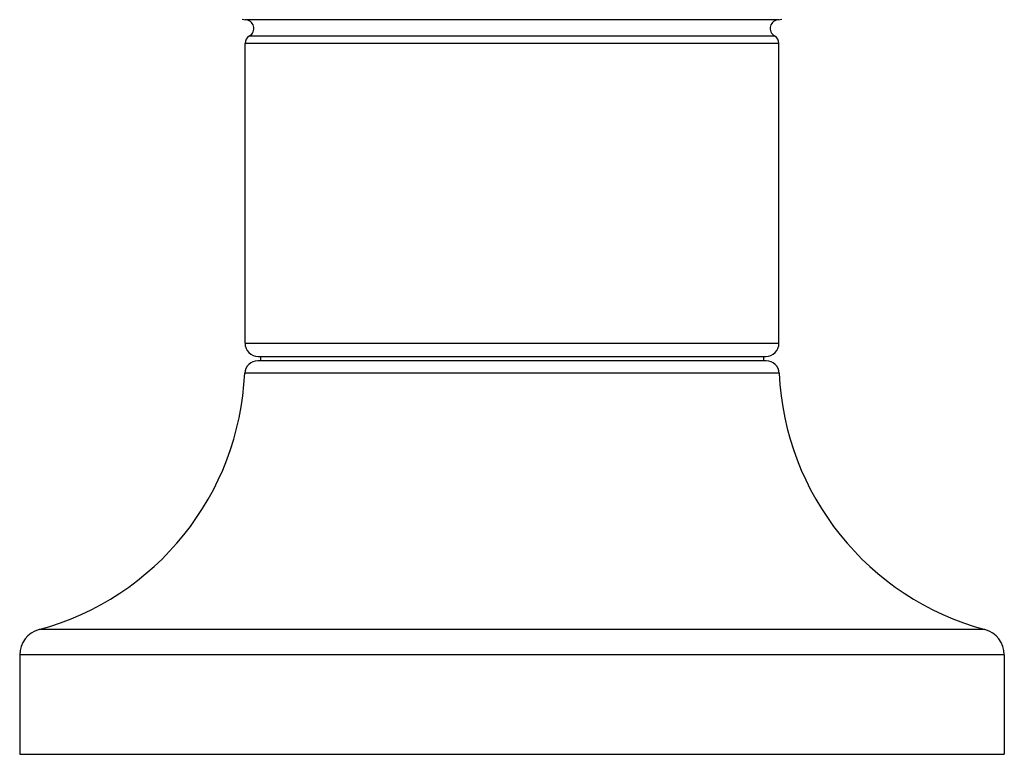
# Model space of a CAD drawing. Units: inches. Extents: x 3.9 to 18, y 5 to 13.6.
# Drawn here: x 9.8 to 12.1, y 5 to 6.6 of the extents above; entities that cross this region are included whole.
import ezdxf

# ---------------------------------------------------------------- set-up
doc = ezdxf.new("R2010")
doc.units = ezdxf.units.IN
doc.header["$LTSCALE"] = 1.21
doc.header["$MEASUREMENT"] = 0
doc.layers.get('0').update_dxf_attribs({"linetype": 'CONTINUOUS'})

msp = doc.modelspace()

# ---------------------------------------------------------------- linework, layer by layer
at = {"color": 7, "linetype": 'CONTINUOUS'}
for p, q in [((11.5477, 6.6489), (10.3277, 6.6489)), ((10.3277, 5.9089), (10.3277, 6.5943)), ((11.5477, 5.9089), (11.5477, 6.5943)), ((10.3577, 5.8789), (11.5177, 5.8789)), ((10.3627, 5.8789), (10.3627, 5.8689)), ((11.5127, 5.8789), (11.5127, 5.8689)), ((11.5184, 5.8689), (10.357, 5.8689)), ((9.8127, 5.1963), (9.8127, 4.9689)), ((12.0627, 5.1963), (12.0627, 4.9689)), ((9.8127, 4.9689), (12.0627, 4.9689))]:
    msp.add_line(p, q, dxfattribs=at)
at = {"color": 9, "linetype": 'CONTINUOUS'}
for p, q in [((11.5477, 6.5943), (10.3277, 6.5943)), ((10.3377, 6.6116), (11.5377, 6.6116)), ((10.3277, 5.9089), (11.5477, 5.9089)), ((11.5483, 5.8403), (10.327, 5.8403)), ((12.0183, 5.2542), (9.857, 5.2542)), ((12.0627, 5.1963), (9.8127, 5.1963))]:
    msp.add_line(p, q, dxfattribs=at)
at = {"color": 7, "linetype": 'CONTINUOUS'}
for centre, radius, start, end in [((10.3277, 6.6689), 0.02, 251.8236, 270), ((10.3277, 6.6289), 0.02, 300, 90), ((11.5477, 6.6289), 0.02, 90, 240), ((11.5477, 6.6689), 0.02, 270, 288.1764), ((10.3477, 6.5943), 0.02, 120, 180), ((11.5277, 6.5943), 0.02, 0, 60), ((10.3577, 5.9089), 0.03, 180, 270), ((11.5177, 5.9089), 0.03, 270, 360), ((10.357, 5.8389), 0.03, 90, 177.4211), ((11.5184, 5.8389), 0.03, 2.5789, 90), ((9.6909, 5.8689), 0.6367, 285.1206, 357.4211), ((12.1844, 5.8689), 0.6367, 182.5789, 254.8794), ((9.8727, 5.1963), 0.06, 105.1206, 180), ((12.0027, 5.1963), 0.06, 0, 74.8794)]:
    msp.add_arc(centre, radius, start, end, dxfattribs=at)

doc.saveas('drawing.dxf')
